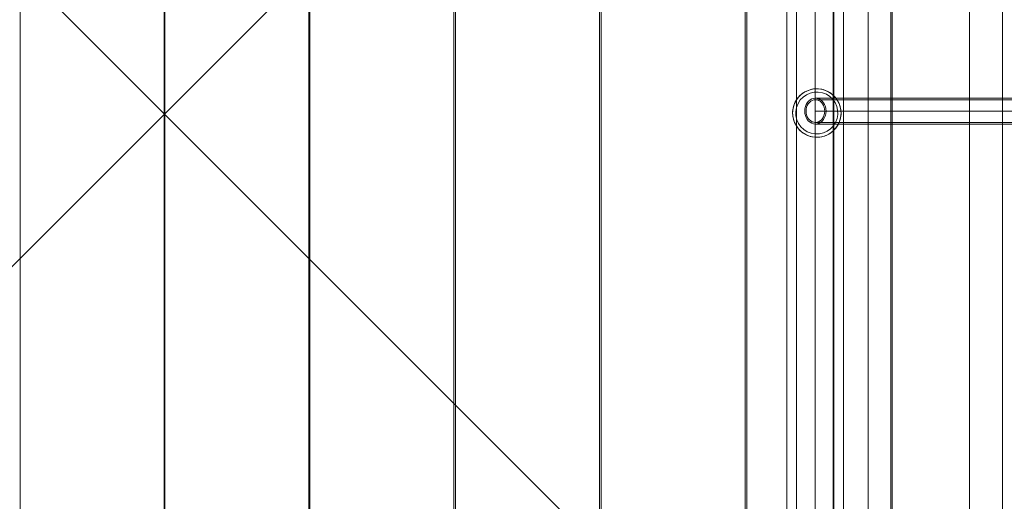
# Model space of a CAD drawing. Units: millimetres. Extents: x 809206 to 827482, y 29628 to 39436.
# Drawn here: x 816540 to 817149, y 33714 to 34012 of the extents above; entities that cross this region are included whole.
import ezdxf

# ---------------------------------------------------------------- set-up
doc = ezdxf.new("R2010")
doc.units = ezdxf.units.MM
doc.header["$MEASUREMENT"] = 0
doc.linetypes.add('Wipeout_Contour', pattern=[1000, 0, -1000])
doc.layers.add('strefa', color=7, linetype='Continuous')
doc.layers.add('strefa_Nr_pióra__7', color=7, linetype='Continuous', lineweight=18)
doc.layers.add('zestaw_Nr_pióra__7', color=7, linetype='Continuous', lineweight=18)
doc.styles.add('GENERATED_STYLE_1', font='txt')
doc.dimstyles.new('GENERATED_STYLE__1', dxfattribs={"dimtxt": 150, "dimasz": 114, "dimexe": 0.18, "dimexo": 300, "dimgap": 0.09, "dimtad": 1, "dimtih": 1, "dimtoh": 1, "dimdec": 0, "dimlfac": 0.1, "dimzin": 0, "dimdsep": 46, "dimtxsty": 'GENERATED_STYLE_1', "dimblk": 'ARROWHEAD_6', "dimblk1": 'ARROWHEAD_6', "dimblk2": 'ARROWHEAD_6', "dimcen": 0.09, "dimclrd": 7, "dimclre": 7, "dimclrt": 7, "dimazin": 0, "dimtfac": 1, "dimtdec": 4, "dimtmove": 0, "dimatfit": 3, "dimfxl": 0, "dimtolj": 1, "dimtzin": 0, "dimarcsym": 0})
doc.dimstyles.new('GENERATED_STYLE__2', dxfattribs={"dimtxt": 150, "dimasz": 114, "dimexe": 0.18, "dimexo": 300, "dimgap": 0.09, "dimtad": 1, "dimdec": 0, "dimlfac": 0.1, "dimzin": 0, "dimdsep": 46, "dimtxsty": 'GENERATED_STYLE_1', "dimblk": 'ARROWHEAD_6', "dimblk1": 'ARROWHEAD_6', "dimblk2": 'ARROWHEAD_6', "dimcen": 0.09, "dimclrd": 7, "dimclre": 7, "dimclrt": 7, "dimazin": 0, "dimtfac": 1, "dimtdec": 4, "dimtmove": 0, "dimatfit": 3, "dimfxl": 0, "dimtolj": 1, "dimtzin": 0, "dimarcsym": 0})

# ---------------------------------------------------------------- blocks, each defined once
blk = doc.blocks.new('*D1')
at = {"layer": 'strefa_Nr_pióra__7', "linetype": 'Continuous'}
for p, q in [((809296.19, 29627.73), (809296.19, 34490.72)), ((826866.99, 29627.73), (826866.99, 34493.59)), ((809356.19, 29800.23), (809236.19, 29680.23)), ((826806.99, 29680.23), (826926.99, 29800.23)), ((809206.19, 29740.23), (809296.19, 29740.23)), ((809296.19, 29740.23), (826866.99, 29740.23)), ((826866.99, 29740.23), (826956.99, 29740.23))]:
    blk.add_line(p, q, dxfattribs=at)
at = {"color": 254, "linetype": 'Wipeout_Contour', "lineweight": 0, "ltscale": 3274503.277542998}
blk.add_wipeout([(817812.11, 29757.22), (818351.06, 29757.22), (818351.06, 29933.25), (817812.11, 29933.25)], dxfattribs=at).dxf.layer = 'strefa'
at = {"layer": 'strefa_Nr_pióra__7', "insert": (817825.13, 29770.23), "char_height": 150, "attachment_point": 7, "style": 'GENERATED_STYLE_1'}
blk.add_mtext('\\A1;{\\fArial|b0|i0|c238|p38;1\xa0757}', dxfattribs=at)
blk = doc.blocks.new('ARROWHEAD_6')
at = {"color": 0, "linetype": 'Continuous', "lineweight": 0}
for p, q in [((-0.5, -0.5), (0.5, 0.5)), ((0, 0), (-1, 0))]:
    blk.add_line(p, q, dxfattribs=at)
blk = doc.blocks.new('*D3')
at = {"layer": 'strefa_Nr_pióra__7', "linetype": 'Continuous'}
for p, q in [((827369.3, 39345.9), (827369.3, 39435.9)), ((827429.3, 39285.9), (827309.3, 39405.9)), ((827481.8, 39345.9), (816991.59, 39345.9)), ((827369.3, 30411.29), (827369.3, 39345.9)), ((827309.3, 30471.29), (827429.3, 30351.29)), ((827481.8, 30411.29), (822371.12, 30411.29)), ((827369.3, 30321.29), (827369.3, 30411.29))]:
    blk.add_line(p, q, dxfattribs=at)
at = {"color": 254, "linetype": 'Wipeout_Contour', "lineweight": 0, "ltscale": 3311997.029174528}
blk.add_wipeout([(827352.32, 34694.83), (827352.32, 35062.36), (827176.28, 35062.36), (827176.28, 34694.83)], dxfattribs=at).dxf.layer = 'strefa'
at = {"layer": 'strefa_Nr_pióra__7', "insert": (827339.3, 34707.85), "char_height": 150, "attachment_point": 7, "rotation": 90, "style": 'GENERATED_STYLE_1'}
blk.add_mtext('\\A1;{\\fArial|b0|i0|c238|p38;893}', dxfattribs=at)

msp = doc.modelspace()

# ---------------------------------------------------------------- linework, layer by layer
at = {"layer": 'zestaw_Nr_pióra__7', "linetype": 'Continuous'}
for p, q in [((817043, 35176.87), (817043, 33643.78)), ((817043, 33643.78), (817043, 35176.87)), ((816179.48, 33503.77), (817079.53, 34403.81)), ((817079.53, 33503.77), (816179.48, 34403.81)), ((817064.57, 33504.74), (817064.57, 34404.75)), ((817078.7, 34404.75), (817078.7, 33504.74)), ((817079.53, 34403.81), (817079.53, 33503.77)), ((817127.21, 33504.75), (817127.21, 34404.75)), ((817147.72, 34404.75), (817147.72, 33504.74)), ((816540.31, 33602.64), (816540.23, 34312.63)), ((816629.31, 34312.64), (816629.31, 33602.65)), ((816629.69, 33602.65), (816629.69, 34312.64)), ((816718.78, 34312.63), (816718.69, 33602.64)), ((816719.35, 33602.65), (816719.35, 34312.64)), ((816808.43, 34312.63), (816808.34, 33602.64)), ((816809.4, 33602.65), (816809.4, 34312.64)), ((816898.48, 34312.63), (816898.4, 33602.64)), ((816899.45, 33602.65), (816899.45, 34312.64)), ((816988.54, 34312.63), (816988.45, 33602.64)), ((816989.55, 33594.83), (816989.45, 34312.75)), ((817014.38, 33599.71), (817014.38, 34309.71)), ((817020.38, 33599.71), (817020.38, 34309.71)), ((817031.88, 33599.71), (817031.88, 34309.71)), ((817043.38, 33599.71), (817043.38, 34309.71)), ((817049.38, 34309.71), (817049.38, 33599.71)), ((817079.53, 34312.47), (817079.53, 33594.83)), ((817026.91, 33960.71), (817027.72, 33961.7)), ((817027.54, 33960.07), (817028.25, 33960.93)), ((817027.72, 33961.7), (817028.66, 33962.5)), ((817028.25, 33960.93), (817029.08, 33961.63)), ((817028.66, 33962.5), (817029.71, 33963.09)), ((817029.08, 33961.63), (817029.99, 33962.15)), ((817029.71, 33963.09), (817030.82, 33963.45)), ((817029.99, 33962.15), (817030.96, 33962.46)), ((817030.82, 33963.45), (817031.97, 33963.57)), ((817030.96, 33962.46), (817031.97, 33962.57)), ((817031.97, 33963.57), (817033.12, 33963.45)), ((817031.97, 33963.57), (818131.19, 33963.57)), ((817031.97, 33962.57), (817032.97, 33962.46)), ((818131.19, 33962.57), (817031.97, 33962.57)), ((817032.97, 33962.46), (817033.95, 33962.15)), ((817033.12, 33963.45), (817034.23, 33963.09)), ((817033.95, 33962.15), (817034.86, 33961.63)), ((817034.23, 33963.09), (817035.27, 33962.5)), ((817034.86, 33961.63), (817035.69, 33960.93)), ((817035.27, 33962.5), (817036.22, 33961.7)), ((817035.69, 33960.93), (817036.4, 33960.07)), ((817036.22, 33961.7), (817037.03, 33960.71)), ((817025.36, 33955.57), (817025.46, 33956.96)), ((817025.46, 33954.18), (817025.36, 33955.57)), ((817025.46, 33956.96), (817025.76, 33958.31)), ((817025.76, 33958.31), (817026.24, 33959.57)), ((817026.19, 33955.57), (817026.27, 33956.79)), ((817026.27, 33954.35), (817026.19, 33955.57)), ((817026.24, 33959.57), (817026.91, 33960.71)), ((817026.27, 33956.79), (817026.53, 33957.96)), ((817026.53, 33957.96), (817026.96, 33959.07)), ((817026.96, 33959.07), (817027.54, 33960.07)), ((818131.19, 33955.57), (817031.97, 33955.57)), ((817036.4, 33960.07), (817036.98, 33959.07)), ((817036.98, 33959.07), (817037.4, 33957.96)), ((817037.03, 33960.71), (817037.69, 33959.57)), ((817037.4, 33957.96), (817037.66, 33956.79)), ((817037.66, 33956.79), (817037.75, 33955.57)), ((817037.75, 33955.57), (817037.66, 33954.35)), ((817037.69, 33959.57), (817038.18, 33958.31)), ((817038.18, 33958.31), (817038.48, 33956.96)), ((817038.48, 33956.96), (817038.58, 33955.57)), ((817038.58, 33955.57), (817038.48, 33954.18)), ((817025.76, 33952.83), (817025.46, 33954.18)), ((817026.24, 33951.57), (817025.76, 33952.83)), ((817026.91, 33950.43), (817026.24, 33951.57)), ((817026.53, 33953.18), (817026.27, 33954.35)), ((817026.96, 33952.07), (817026.53, 33953.18)), ((817027.72, 33949.44), (817026.91, 33950.43)), ((817027.54, 33951.07), (817026.96, 33952.07)), ((817028.25, 33950.21), (817027.54, 33951.07)), ((817028.66, 33948.64), (817027.72, 33949.44)), ((817029.08, 33949.51), (817028.25, 33950.21)), ((817029.71, 33948.05), (817028.66, 33948.64)), ((817029.99, 33948.99), (817029.08, 33949.51)), ((817030.96, 33948.68), (817029.99, 33948.99)), ((817031.97, 33948.57), (817030.96, 33948.68)), ((817032.97, 33948.68), (817031.97, 33948.57)), ((817033.95, 33948.99), (817032.97, 33948.68)), ((817034.86, 33949.51), (817033.95, 33948.99)), ((817035.27, 33948.64), (817034.23, 33948.05)), ((817035.69, 33950.21), (817034.86, 33949.51)), ((817036.22, 33949.44), (817035.27, 33948.64)), ((817036.4, 33951.07), (817035.69, 33950.21)), ((817037.03, 33950.43), (817036.22, 33949.44)), ((817036.98, 33952.07), (817036.4, 33951.07)), ((817037.4, 33953.18), (817036.98, 33952.07)), ((817037.69, 33951.57), (817037.03, 33950.43)), ((817037.66, 33954.35), (817037.4, 33953.18)), ((817038.18, 33952.83), (817037.69, 33951.57)), ((817038.48, 33954.18), (817038.18, 33952.83)), ((817030.82, 33947.69), (817029.71, 33948.05)), ((817031.97, 33947.57), (817030.82, 33947.69)), ((818131.19, 33948.57), (817031.97, 33948.57)), ((817033.12, 33947.69), (817031.97, 33947.57)), ((818131.19, 33947.57), (817031.97, 33947.57)), ((817034.23, 33948.05), (817033.12, 33947.69))]:
    msp.add_line(p, q, dxfattribs=at)
for radius, start, end in [(15, 74.51297, 254.51297), (15, 90, 270), (13, 74.51297, 254.51297), (15, 254.51297, 74.51297), (13, 254.51297, 74.51297), (15, 270, 90)]:
    msp.add_arc((817032.83, 33954.38), radius, start, end, dxfattribs=at)

# ---------------------------------------------------------------- next in the draw order: dimensions: what is measured, and where the dimension line sits
at = {"layer": 'strefa', "linetype": 'Continuous'}
dim = msp.add_linear_dim(base=(826866.99, 29740.23), p1=(809296.19, 34790.72), p2=(826866.99, 34793.59), dimstyle='GENERATED_STYLE__1', dxfattribs=at)
dim.commit()
dim.dimension.update_dxf_attribs({"geometry": '*D1', "text_midpoint": (818081.59, 29845.23), "dimtype": 160})

# ---------------------------------------------------------------- next in the draw order: dimensions: what is measured, and where the dimension line sits
dim = msp.add_linear_dim(base=(827369.3, 39345.9), p1=(822071.12, 30411.29), p2=(816691.59, 39345.9), angle=90, dimstyle='GENERATED_STYLE__2', dxfattribs=at)
dim.commit()
dim.dimension.update_dxf_attribs({"geometry": '*D3', "text_midpoint": (827264.3, 34878.59), "dimtype": 160, "text_rotation": 90})

doc.saveas('drawing.dxf')
